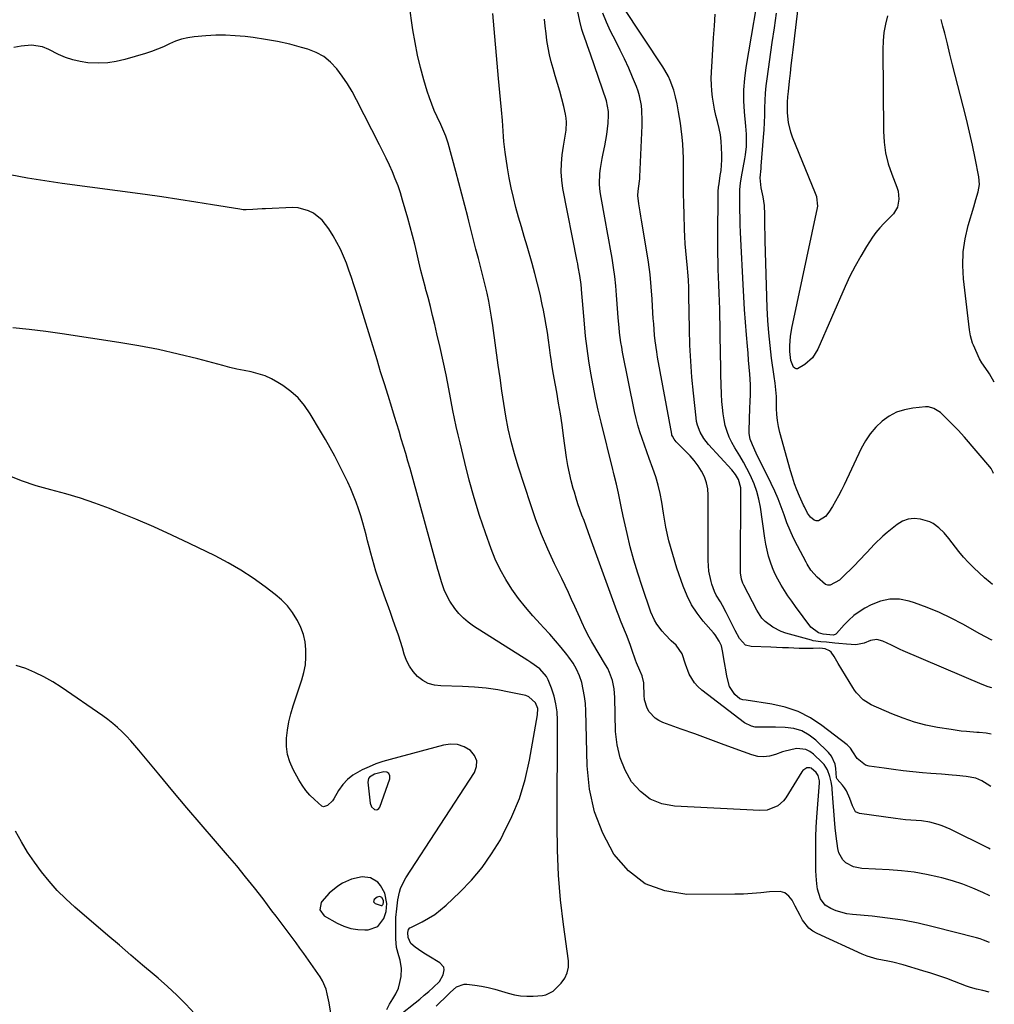
# Model space of a CAD drawing. Units: inches. Extents: x 1889552 to 1894879, y 416840 to 422033.
# Drawn here: x 1894426 to 1894850, y 418383 to 418812 of the extents above; entities that cross this region are included whole.
import ezdxf

# ---------------------------------------------------------------- set-up
doc = ezdxf.new("R2010")
doc.units = ezdxf.units.IN
doc.header["$MEASUREMENT"] = 0
for name, color, linetype in [('1', 7, 'Continuous'), ('7', 7, 'Continuous'), ('8', 7, 'Continuous')]:
    doc.layers.add(name, color=color, linetype=linetype)

msp = doc.modelspace()

# ---------------------------------------------------------------- linework, layer by layer
at = {"layer": '1', "color": 18}
for points in [[(1894579.44, 418468.93, 1736), (1894580.74, 418467.81, 1736), (1894581.48, 418467.68, 1736), (1894582.12, 418467.76, 1736), (1894582.65, 418468.16, 1736), (1894583.08, 418468.76, 1736), (1894587.5, 418481.19, 1736), (1894587.46, 418482.5, 1736), (1894587.05, 418483.5, 1736), (1894586.11, 418484.02, 1736), (1894584.82, 418484.22, 1736), (1894580.77, 418483.17, 1736), (1894578.56, 418481.85, 1736), (1894578.11, 418481.24, 1736), (1894577.83, 418479.69, 1736), (1894578.83, 418470.54, 1736), (1894579.44, 418468.93, 1736)], [(1894582.19, 418416.89, 1736), (1894584.85, 418420.36, 1736), (1894585.84, 418423.4, 1736), (1894586.14, 418426.83, 1736), (1894585.25, 418431.37, 1736), (1894583.45, 418434.66, 1736), (1894582.19, 418436.11, 1736), (1894579.06, 418438.02, 1736), (1894575.42, 418438.46, 1736), (1894570.76, 418437.52, 1736), (1894566.87, 418435.68, 1736), (1894564.81, 418434.38, 1736), (1894560.98, 418431.4, 1736), (1894557.84, 418427.69, 1736), (1894557.55, 418427.26, 1736), (1894556.95, 418424.06, 1736), (1894558.91, 418421.45, 1736), (1894564.56, 418418.29, 1736), (1894567.44, 418416.98, 1736), (1894570.4, 418416.01, 1736), (1894573.47, 418415.54, 1736), (1894576.63, 418415.4, 1736), (1894578.06, 418415.46, 1736), (1894582.19, 418416.89, 1736)], [(1894584.73, 418427.35, 1734), (1894584.67, 418428.19, 1734), (1894583.99, 418429.44, 1734), (1894583.39, 418429.8, 1734), (1894583.06, 418429.86, 1734), (1894581.89, 418429.64, 1734), (1894580.64, 418428.61, 1734), (1894580.35, 418427.66, 1734), (1894581.01, 418426.91, 1734), (1894583.73, 418426.02, 1734), (1894584.04, 418426.08, 1734), (1894584.29, 418426.27, 1734), (1894584.5, 418426.55, 1734), (1894584.73, 418427.35, 1734)]]:
    msp.add_polyline3d(points, dxfattribs=at)
at = {"layer": '7', "color": 18}
for points in [[(1894804.01, 418813.14, 1764), (1894803.13, 418809.56, 1764), (1894802.47, 418805.95, 1764), (1894802.12, 418802.29, 1764), (1894801.98, 418798.61, 1764), (1894802.24, 418763.05, 1764), (1894802.54, 418758.24, 1764), (1894803.18, 418753.5, 1764), (1894804.34, 418748.85, 1764), (1894805.85, 418744.27, 1764), (1894808.07, 418738.58, 1764), (1894808.58, 418736.88, 1764), (1894808.93, 418733.41, 1764), (1894808.29, 418729.95, 1764), (1894806.62, 418726.98, 1764), (1894804.24, 418724.65, 1764), (1894802.36, 418722.86, 1764), (1894800.6, 418720.98, 1764), (1894798.99, 418718.96, 1764), (1894797.5, 418716.84, 1764), (1894794.94, 418712.86, 1764), (1894792.35, 418708.63, 1764), (1894789.91, 418704.32, 1764), (1894787.68, 418699.89, 1764), (1894785.59, 418695.39, 1764), (1894773.74, 418668.13, 1764), (1894771.37, 418664.35, 1764), (1894768.01, 418661.42, 1764), (1894764.84, 418659.61, 1764), (1894764.23, 418659.58, 1764), (1894763.68, 418659.83, 1764), (1894763.17, 418660.26, 1764), (1894761.92, 418663.17, 1764), (1894761.46, 418667.07, 1764), (1894761.49, 418669.77, 1764), (1894761.75, 418673.57, 1764), (1894762.37, 418677.32, 1764), (1894773.53, 418729.58, 1764), (1894773.66, 418730.38, 1764), (1894773.24, 418734.36, 1764), (1894772.71, 418735.89, 1764), (1894762.61, 418760.45, 1764), (1894761.88, 418762.5, 1764), (1894760.91, 418766.72, 1764), (1894760.54, 418770.91, 1764), (1894760.52, 418775.63, 1764), (1894760.67, 418777.98, 1764), (1894760.77, 418779.16, 1764), (1894760.89, 418780.33, 1764), (1894761.37, 418784.78, 1764), (1894761.74, 418788.18, 1764), (1894762.13, 418791.58, 1764), (1894762.52, 418794.98, 1764), (1894762.91, 418798.37, 1764), (1894767.39, 418836.24, 1764)], [(1894848.98, 418477.79, 1752), (1894847.39, 418478.85, 1752), (1894845.08, 418480.21, 1752), (1894842.5, 418481.41, 1752), (1894838.3, 418482.22, 1752), (1894833.98, 418482.63, 1752), (1894832.21, 418482.77, 1752), (1894827.56, 418483.12, 1752), (1894825.23, 418483.3, 1752), (1894822.91, 418483.48, 1752), (1894819.2, 418483.78, 1752), (1894815.02, 418484.16, 1752), (1894810.85, 418484.6, 1752), (1894806.69, 418485.13, 1752), (1894802.54, 418485.71, 1752), (1894796.02, 418486.71, 1752), (1894794.47, 418487.15, 1752), (1894790.8, 418490.02, 1752), (1894788.94, 418492.83, 1752), (1894787.87, 418494.52, 1752), (1894786.5, 418495.94, 1752), (1894775.5, 418504.36, 1752), (1894770.45, 418507.66, 1752), (1894765.17, 418510.4, 1752), (1894759.53, 418512.31, 1752), (1894753.65, 418513.68, 1752), (1894742.45, 418515.39, 1752), (1894741.07, 418515.58, 1752), (1894739.76, 418515.89, 1752), (1894737.53, 418517.78, 1752), (1894735.19, 418521.32, 1752), (1894734.14, 418525.77, 1752), (1894733.76, 418527.76, 1752), (1894733.06, 418531.76, 1752), (1894732.24, 418536.83, 1752), (1894731.7, 418538.99, 1752), (1894730.81, 418541.02, 1752), (1894728.97, 418543.82, 1752), (1894728.26, 418544.69, 1752), (1894723.86, 418549.73, 1752), (1894721.16, 418553.23, 1752), (1894718.74, 418556.91, 1752), (1894716.77, 418560.83, 1752), (1894715.09, 418564.93, 1752), (1894712.39, 418572.81, 1752), (1894710.54, 418578.72, 1752), (1894708.91, 418584.68, 1752), (1894707.59, 418590.72, 1752), (1894706.48, 418596.81, 1752), (1894705.75, 418601.5, 1752), (1894705.05, 418605.26, 1752), (1894704.21, 418608.97, 1752), (1894703.13, 418612.63, 1752), (1894701.92, 418616.26, 1752), (1894700.32, 418620.57, 1752), (1894699.28, 418623.45, 1752), (1894698.24, 418626.33, 1752), (1894697.22, 418629.22, 1752), (1894696.26, 418632.13, 1752), (1894695.39, 418635.06, 1752), (1894694.63, 418638.02, 1752), (1894693.96, 418641, 1752), (1894688.73, 418666.85, 1752), (1894688.33, 418668.97, 1752), (1894687.97, 418671.1, 1752), (1894687.4, 418675.37, 1752), (1894687.18, 418677.52, 1752), (1894686.79, 418681.81, 1752), (1894686.63, 418683.97, 1752), (1894686.11, 418691.67, 1752), (1894685.77, 418695.7, 1752), (1894685.34, 418699.73, 1752), (1894684.79, 418703.73, 1752), (1894684.14, 418707.73, 1752), (1894683.43, 418711.71, 1752), (1894682.71, 418715.7, 1752), (1894681.99, 418719.69, 1752), (1894681.27, 418723.67, 1752), (1894679.08, 418735.79, 1752), (1894678.78, 418737.97, 1752), (1894678.61, 418740.15, 1752), (1894678.78, 418744.54, 1752), (1894679.07, 418746.73, 1752), (1894679.79, 418751.09, 1752), (1894680.24, 418753.25, 1752), (1894680.98, 418756.58, 1752), (1894681.47, 418759.05, 1752), (1894681.88, 418761.53, 1752), (1894682.18, 418764.03, 1752), (1894682.4, 418766.53, 1752), (1894682.62, 418769.99, 1752), (1894682.65, 418771.56, 1752), (1894681.78, 418776.16, 1752), (1894674.75, 418796.53, 1752), (1894673.48, 418800.11, 1752), (1894672.83, 418801.89, 1752), (1894671.54, 418805.46, 1752), (1894670.97, 418807.27, 1752), (1894670.06, 418810.94, 1752), (1894666.11, 418830, 1752)], [(1894848.4, 418409.89, 1746), (1894845.77, 418410.96, 1746), (1894844.27, 418411.44, 1746), (1894842.76, 418411.88, 1746), (1894823.88, 418416.76, 1746), (1894817.3, 418418.28, 1746), (1894810.68, 418419.59, 1746), (1894804.01, 418420.56, 1746), (1894797.3, 418421.31, 1746), (1894788.71, 418422.06, 1746), (1894786.3, 418422.4, 1746), (1894781.65, 418423.71, 1746), (1894779.41, 418424.66, 1746), (1894776.93, 418426.17, 1746), (1894774.78, 418428.88, 1746), (1894773.55, 418433.17, 1746), (1894773.21, 418435.46, 1746), (1894772.95, 418438.92, 1746), (1894772.88, 418441.24, 1746), (1894772.76, 418447.43, 1746), (1894772.75, 418451.68, 1746), (1894772.81, 418455.93, 1746), (1894773, 418460.17, 1746), (1894773.26, 418464.42, 1746), (1894774.43, 418479.4, 1746), (1894774.42, 418480.29, 1746), (1894773.77, 418482.62, 1746), (1894772.9, 418483.84, 1746), (1894770.8, 418485.71, 1746), (1894770.2, 418485.96, 1746), (1894768.87, 418485.91, 1746), (1894767.11, 418484.76, 1746), (1894766.66, 418484.19, 1746), (1894759.75, 418472.85, 1746), (1894758.76, 418471.52, 1746), (1894756.32, 418469.38, 1746), (1894751.71, 418467.56, 1746), (1894748.39, 418467.34, 1746), (1894711.31, 418469.21, 1746), (1894705.77, 418470.31, 1746), (1894700.73, 418472.29, 1746), (1894696.45, 418475.59, 1746), (1894692.66, 418479.78, 1746), (1894689.82, 418484.93, 1746), (1894687.61, 418490.27, 1746), (1894686.34, 418495.91, 1746), (1894685.7, 418501.75, 1746), (1894685.34, 418516.56, 1746), (1894685.23, 418518.42, 1746), (1894685.03, 418520.28, 1746), (1894684.27, 418523.93, 1746), (1894683.05, 418527.46, 1746), (1894682.25, 418529.13, 1746), (1894681.35, 418530.77, 1746), (1894675.35, 418540.75, 1746), (1894674.14, 418542.85, 1746), (1894672.59, 418545.8, 1746), (1894670.99, 418549.28, 1746), (1894670.07, 418551.38, 1746), (1894667.93, 418556.13, 1746), (1894666.54, 418559.2, 1746), (1894665.13, 418562.26, 1746), (1894663.69, 418565.3, 1746), (1894662.23, 418568.34, 1746), (1894659.12, 418574.76, 1746), (1894656.22, 418581.05, 1746), (1894653.5, 418587.41, 1746), (1894651.04, 418593.88, 1746), (1894648.75, 418600.42, 1746), (1894643.28, 418617.17, 1746), (1894641.67, 418622.54, 1746), (1894640.21, 418627.95, 1746), (1894639, 418633.42, 1746), (1894637.96, 418638.93, 1746), (1894637.06, 418644.47, 1746), (1894636.2, 418650.02, 1746), (1894635.39, 418655.58, 1746), (1894634.61, 418661.14, 1746), (1894632.28, 418678.44, 1746), (1894631.75, 418681.99, 1746), (1894631.16, 418685.53, 1746), (1894630.47, 418689.04, 1746), (1894629.73, 418692.55, 1746), (1894628.91, 418696.04, 1746), (1894628.07, 418699.53, 1746), (1894627.19, 418703.01, 1746), (1894625.98, 418707.64, 1746), (1894624.91, 418711.68, 1746), (1894623.86, 418715.73, 1746), (1894622.83, 418719.79, 1746), (1894621.81, 418723.85, 1746), (1894621.36, 418725.66, 1746), (1894620.11, 418730.63, 1746), (1894618.83, 418735.59, 1746), (1894617.51, 418740.53, 1746), (1894616.17, 418745.47, 1746), (1894612.78, 418757.78, 1746), (1894611.75, 418760.89, 1746), (1894610.48, 418763.91, 1746), (1894609.57, 418765.9, 1746), (1894607.97, 418769.3, 1746), (1894606.77, 418772.01, 1746), (1894605.66, 418774.75, 1746), (1894604.66, 418777.54, 1746), (1894603.75, 418780.36, 1746), (1894602.27, 418785.36, 1746), (1894600.8, 418790.73, 1746), (1894599.48, 418796.14, 1746), (1894598.41, 418801.6, 1746), (1894597.5, 418807.09, 1746), (1894595.86, 418818.48, 1746)], [(1894849.35, 418520.7, 1756), (1894847.76, 418521.16, 1756), (1894845.14, 418522.16, 1756), (1894810.88, 418536.78, 1756), (1894809.57, 418537.36, 1756), (1894805.73, 418539.3, 1756), (1894801.99, 418541.05, 1756), (1894799.31, 418541.83, 1756), (1894796.54, 418541.28, 1756), (1894793.91, 418540.11, 1756), (1894790.18, 418539.43, 1756), (1894786.12, 418539.75, 1756), (1894782.77, 418540.07, 1756), (1894781.1, 418540.23, 1756), (1894777.4, 418540.58, 1756), (1894774.93, 418540.8, 1756), (1894771.67, 418541.25, 1756), (1894770.87, 418541.45, 1756), (1894759.74, 418544.56, 1756), (1894757.77, 418545.23, 1756), (1894754.07, 418547.07, 1756), (1894750.78, 418549.59, 1756), (1894749.35, 418551.07, 1756), (1894747.08, 418554.5, 1756), (1894741.46, 418565.47, 1756), (1894741.08, 418566.32, 1756), (1894740.49, 418568.06, 1756), (1894740.04, 418570.8, 1756), (1894739.97, 418572.66, 1756), (1894740.24, 418606.55, 1756), (1894740.16, 418607.82, 1756), (1894739.11, 418611.44, 1756), (1894737.8, 418613.65, 1756), (1894736.2, 418615.65, 1756), (1894726.05, 418626.7, 1756), (1894724.04, 418629.24, 1756), (1894722.43, 418632.05, 1756), (1894721.3, 418635.08, 1756), (1894720.94, 418636.65, 1756), (1894720.69, 418638.25, 1756), (1894719.57, 418648.91, 1756), (1894718.93, 418655.87, 1756), (1894718.41, 418662.84, 1756), (1894718.06, 418669.82, 1756), (1894717.85, 418676.8, 1756), (1894717.57, 418691.45, 1756), (1894717.49, 418694.85, 1756), (1894717.36, 418698.25, 1756), (1894717.15, 418701.64, 1756), (1894717, 418703.33, 1756), (1894716.52, 418707.83, 1756), (1894716.22, 418710.92, 1756), (1894715.97, 418714.02, 1756), (1894715.79, 418717.13, 1756), (1894715.67, 418720.23, 1756), (1894715.48, 418726.83, 1756), (1894715.38, 418731.4, 1756), (1894715.3, 418735.98, 1756), (1894715.27, 418740.55, 1756), (1894715.26, 418745.12, 1756), (1894715.27, 418748.12, 1756), (1894715.23, 418751.19, 1756), (1894715.13, 418754.26, 1756), (1894714.94, 418757.32, 1756), (1894714.68, 418760.38, 1756), (1894714.29, 418763.97, 1756), (1894713.96, 418766.48, 1756), (1894713.56, 418768.98, 1756), (1894713.1, 418771.47, 1756), (1894712.41, 418774.96, 1756), (1894711.78, 418777.91, 1756), (1894711.07, 418780.84, 1756), (1894709.5, 418785.07, 1756), (1894708.67, 418786.76, 1756), (1894707.07, 418789.6, 1756), (1894706.2, 418790.98, 1756), (1894688.78, 418817.3, 1756)], [(1894848.57, 418430.2, 1748), (1894845.56, 418431.62, 1748), (1894841.21, 418433.53, 1748), (1894836.8, 418435.25, 1748), (1894832.29, 418436.72, 1748), (1894827.72, 418438.01, 1748), (1894826.3, 418438.36, 1748), (1894820.95, 418439.53, 1748), (1894815.57, 418440.49, 1748), (1894810.14, 418441.12, 1748), (1894804.68, 418441.53, 1748), (1894792.85, 418442.06, 1748), (1894789.19, 418442.79, 1748), (1894785.91, 418444.59, 1748), (1894784.59, 418445.9, 1748), (1894782.81, 418449, 1748), (1894782.36, 418450.8, 1748), (1894781.69, 418456.12, 1748), (1894781.27, 418459.79, 1748), (1894780.89, 418463.46, 1748), (1894780.59, 418467.15, 1748), (1894780.33, 418470.83, 1748), (1894779.99, 418476.59, 1748), (1894779.92, 418477.4, 1748), (1894779.56, 418479.81, 1748), (1894778.95, 418482.16, 1748), (1894777.83, 418485.12, 1748), (1894776.44, 418487.31, 1748), (1894775.56, 418488.29, 1748), (1894771.86, 418491.88, 1748), (1894770.22, 418493.07, 1748), (1894768.48, 418493.92, 1748), (1894764.55, 418494.29, 1748), (1894762.46, 418493.93, 1748), (1894758.36, 418492.85, 1748), (1894755.22, 418491.68, 1748), (1894752.67, 418490.97, 1748), (1894750.11, 418490.65, 1748), (1894747.55, 418490.9, 1748), (1894744.98, 418491.53, 1748), (1894737.67, 418494.25, 1748), (1894731.83, 418496.4, 1748), (1894725.99, 418498.54, 1748), (1894720.13, 418500.67, 1748), (1894714.28, 418502.78, 1748), (1894706.27, 418505.66, 1748), (1894704.54, 418506.48, 1748), (1894702.95, 418507.49, 1748), (1894700.36, 418510.27, 1748), (1894699.43, 418511.96, 1748), (1894698.29, 418515.57, 1748), (1894698.08, 418517.49, 1748), (1894697.96, 418522.36, 1748), (1894697.92, 418522.97, 1748), (1894697.23, 418525.96, 1748), (1894696.21, 418528.23, 1748), (1894694.76, 418531.67, 1748), (1894694.34, 418532.84, 1748), (1894692.79, 418537.41, 1748), (1894692.04, 418539.53, 1748), (1894690.43, 418543.74, 1748), (1894689.56, 418545.82, 1748), (1894687.85, 418550, 1748), (1894687.04, 418552.1, 1748), (1894686.25, 418554.21, 1748), (1894674.65, 418586.16, 1748), (1894673.76, 418588.61, 1748), (1894672.86, 418591.06, 1748), (1894671.96, 418593.5, 1748), (1894671.05, 418595.94, 1748), (1894670.16, 418598.39, 1748), (1894669.31, 418600.86, 1748), (1894668.51, 418603.34, 1748), (1894667.75, 418605.83, 1748), (1894667.27, 418607.45, 1748), (1894666.37, 418610.78, 1748), (1894665.58, 418614.13, 1748), (1894664.93, 418617.52, 1748), (1894664.38, 418620.92, 1748), (1894663.05, 418630.46, 1748), (1894662.37, 418635.19, 1748), (1894661.65, 418639.92, 1748), (1894660.87, 418644.64, 1748), (1894660.05, 418649.35, 1748), (1894658.96, 418655.44, 1748), (1894658.67, 418657.1, 1748), (1894658.11, 418660.43, 1748), (1894657.58, 418663.77, 1748), (1894657.33, 418665.44, 1748), (1894656.89, 418668.78, 1748), (1894656.48, 418672.02, 1748), (1894656.03, 418675.31, 1748), (1894655.53, 418678.58, 1748), (1894654.95, 418681.85, 1748), (1894654.32, 418685.11, 1748), (1894653.8, 418687.62, 1748), (1894652.81, 418692.11, 1748), (1894651.75, 418696.58, 1748), (1894650.58, 418701.03, 1748), (1894649.34, 418705.46, 1748), (1894647.17, 418712.89, 1748), (1894645.93, 418717.13, 1748), (1894644.71, 418721.36, 1748), (1894643.5, 418725.6, 1748), (1894642.3, 418729.84, 1748), (1894641.19, 418734.1, 1748), (1894640.19, 418738.38, 1748), (1894639.36, 418742.7, 1748), (1894638.64, 418747.04, 1748), (1894637.64, 418753.87, 1748), (1894637.09, 418758.45, 1748), (1894636.9, 418760.75, 1748), (1894636.63, 418765.35, 1748), (1894636.47, 418767.65, 1748), (1894636.04, 418772.24, 1748), (1894635.56, 418776.77, 1748), (1894635.25, 418779.82, 1748), (1894634.97, 418782.86, 1748), (1894634.7, 418785.9, 1748), (1894632.25, 418814.27, 1748)], [(1894849.18, 418500.58, 1754), (1894847, 418500.96, 1754), (1894843.87, 418501.26, 1754), (1894842.82, 418501.34, 1754), (1894838.32, 418501.72, 1754), (1894836.13, 418501.95, 1754), (1894831.77, 418502.56, 1754), (1894825.81, 418503.52, 1754), (1894820.72, 418504.54, 1754), (1894815.7, 418505.82, 1754), (1894810.79, 418507.48, 1754), (1894805.96, 418509.39, 1754), (1894796.96, 418513.35, 1754), (1894793.43, 418515.53, 1754), (1894790.52, 418518.53, 1754), (1894789.7, 418519.66, 1754), (1894788.93, 418520.83, 1754), (1894782.54, 418531.38, 1754), (1894780.79, 418534.34, 1754), (1894779.55, 418536.21, 1754), (1894778.79, 418536.9, 1754), (1894776.85, 418537.66, 1754), (1894774.62, 418537.96, 1754), (1894771.61, 418537.87, 1754), (1894767.1, 418537.84, 1754), (1894765.59, 418537.89, 1754), (1894760.89, 418538.08, 1754), (1894758.32, 418538.18, 1754), (1894755.74, 418538.28, 1754), (1894753.17, 418538.37, 1754), (1894744.64, 418538.69, 1754), (1894742.24, 418539.35, 1754), (1894739.66, 418542.14, 1754), (1894737.67, 418545.66, 1754), (1894733.78, 418553.54, 1754), (1894732.16, 418556.61, 1754), (1894731.29, 418558.11, 1754), (1894729.52, 418561.09, 1754), (1894728.75, 418562.63, 1754), (1894727.56, 418565.87, 1754), (1894727.23, 418567.02, 1754), (1894726.27, 418571.56, 1754), (1894726.05, 418573.86, 1754), (1894725.95, 418576.19, 1754), (1894726.04, 418604.58, 1754), (1894725.82, 418607.33, 1754), (1894725.31, 418610, 1754), (1894724.36, 418612.56, 1754), (1894723.12, 418615.02, 1754), (1894721.57, 418617.36, 1754), (1894719.91, 418619.62, 1754), (1894718.08, 418621.74, 1754), (1894716.15, 418623.77, 1754), (1894712.1, 418627.73, 1754), (1894711.11, 418628.89, 1754), (1894710.38, 418630.21, 1754), (1894710.22, 418630.68, 1754), (1894710.1, 418631.17, 1754), (1894703.99, 418664.59, 1754), (1894703.59, 418666.99, 1754), (1894702.93, 418671.82, 1754), (1894702.68, 418674.25, 1754), (1894702.27, 418679.11, 1754), (1894702.1, 418681.54, 1754), (1894701.94, 418683.98, 1754), (1894701.59, 418689.89, 1754), (1894701.18, 418695.27, 1754), (1894700.66, 418700.64, 1754), (1894699.96, 418705.99, 1754), (1894699.15, 418711.32, 1754), (1894696.97, 418724.25, 1754), (1894696.67, 418726.04, 1754), (1894696.37, 418727.83, 1754), (1894695.79, 418731.41, 1754), (1894695.31, 418734.99, 1754), (1894695.44, 418736.89, 1754), (1894696.15, 418741.28, 1754), (1894696.24, 418742.23, 1754), (1894696.3, 418743.19, 1754), (1894697.24, 418765.51, 1754), (1894697.28, 418767.68, 1754), (1894697.1, 418772, 1754), (1894696.89, 418774.15, 1754), (1894696.08, 418778.38, 1754), (1894695.46, 418780.44, 1754), (1894694.72, 418782.47, 1754), (1894693.09, 418786.48, 1754), (1894691.39, 418790.47, 1754), (1894689.62, 418794.42, 1754), (1894687.74, 418798.32, 1754), (1894685.78, 418802.19, 1754), (1894683.49, 418806.56, 1754), (1894681.7, 418810.39, 1754), (1894680.14, 418814.3, 1754)], [(1894849.53, 418541.47, 1758), (1894849.18, 418541.63, 1758), (1894846.66, 418542.93, 1758), (1894844.17, 418544.29, 1758), (1894836.86, 418548.42, 1758), (1894831.77, 418551.1, 1758), (1894826.58, 418553.57, 1758), (1894821.25, 418555.73, 1758), (1894815.82, 418557.67, 1758), (1894813.4, 418558.45, 1758), (1894809.18, 418559.26, 1758), (1894805.01, 418559.38, 1758), (1894800.94, 418558.48, 1758), (1894796.94, 418556.9, 1758), (1894794.19, 418555.39, 1758), (1894791.72, 418553.86, 1758), (1894789.37, 418552.16, 1758), (1894787.21, 418550.23, 1758), (1894785.18, 418548.15, 1758), (1894781.82, 418544.32, 1758), (1894781.54, 418544.07, 1758), (1894780.52, 418543.71, 1758), (1894778.95, 418543.78, 1758), (1894776.08, 418544.07, 1758), (1894774.04, 418544.74, 1758), (1894770.71, 418547.17, 1758), (1894763.97, 418556.14, 1758), (1894762.31, 418558.42, 1758), (1894760.7, 418560.74, 1758), (1894759.16, 418563.1, 1758), (1894757.67, 418565.49, 1758), (1894756.22, 418568.06, 1758), (1894755.02, 418570.45, 1758), (1894753.99, 418572.92, 1758), (1894753.06, 418575.44, 1758), (1894752.28, 418578.02, 1758), (1894751.6, 418580.62, 1758), (1894751.06, 418583.24, 1758), (1894750.61, 418585.9, 1758), (1894748.68, 418599.41, 1758), (1894748.02, 418602.85, 1758), (1894747.16, 418606.22, 1758), (1894745.99, 418609.5, 1758), (1894744.29, 418613.38, 1758), (1894742.85, 418616.19, 1758), (1894741.36, 418618.97, 1758), (1894739.76, 418621.69, 1758), (1894737.55, 418625.22, 1758), (1894736.23, 418627.5, 1758), (1894735.08, 418629.86, 1758), (1894734.17, 418632.32, 1758), (1894733.42, 418634.85, 1758), (1894732.88, 418637.44, 1758), (1894732.44, 418640.05, 1758), (1894732.15, 418642.68, 1758), (1894731.97, 418645.32, 1758), (1894731.84, 418648.48, 1758), (1894731.69, 418652.71, 1758), (1894731.55, 418656.95, 1758), (1894731.45, 418661.18, 1758), (1894731.36, 418665.42, 1758), (1894731, 418685.52, 1758), (1894730.92, 418689.05, 1758), (1894730.79, 418692.57, 1758), (1894730.64, 418696.1, 1758), (1894730.5, 418699.63, 1758), (1894730.39, 418702.76, 1758), (1894730.28, 418706.09, 1758), (1894730.21, 418709.42, 1758), (1894730.18, 418712.76, 1758), (1894730.18, 418716.09, 1758), (1894730.32, 418736.24, 1758), (1894730.33, 418736.72, 1758), (1894730.49, 418738.62, 1758), (1894730.69, 418740.03, 1758), (1894731.26, 418743.65, 1758), (1894731.56, 418745.93, 1758), (1894731.86, 418750.51, 1758), (1894731.85, 418752.81, 1758), (1894731.77, 418755.78, 1758), (1894731.59, 418758.62, 1758), (1894731.27, 418761.43, 1758), (1894730.75, 418764.21, 1758), (1894730.03, 418767.24, 1758), (1894729.36, 418769.87, 1758), (1894728.77, 418772.51, 1758), (1894728.27, 418775.17, 1758), (1894727.85, 418777.85, 1758), (1894727.56, 418780.54, 1758), (1894727.38, 418783.23, 1758), (1894727.34, 418785.94, 1758), (1894727.42, 418788.64, 1758), (1894727.68, 418793.45, 1758), (1894727.99, 418798.56, 1758), (1894728.31, 418803.67, 1758), (1894728.68, 418808.78, 1758), (1894729.06, 418813.88, 1758)], [(1894850.15, 418613.97, 1762), (1894850.05, 418614.52, 1762), (1894849.15, 418616.2, 1762), (1894848.57, 418616.97, 1762), (1894837.45, 418629.89, 1762), (1894834.74, 418632.9, 1762), (1894831.89, 418635.77, 1762), (1894828.63, 418639, 1762), (1894827.11, 418640.5, 1762), (1894824.23, 418642.36, 1762), (1894821.8, 418643, 1762), (1894820.5, 418643.01, 1762), (1894815.03, 418642.48, 1762), (1894811.38, 418641.78, 1762), (1894807.9, 418640.67, 1762), (1894804.69, 418638.94, 1762), (1894801.65, 418636.79, 1762), (1894798.94, 418634.17, 1762), (1894796.49, 418631.35, 1762), (1894794.42, 418628.25, 1762), (1894792.59, 418624.95, 1762), (1894785.12, 418609.15, 1762), (1894783.93, 418606.73, 1762), (1894782.69, 418604.34, 1762), (1894781.38, 418601.99, 1762), (1894780.01, 418599.67, 1762), (1894778.51, 418597.2, 1762), (1894776.99, 418595.29, 1762), (1894773.97, 418593.47, 1762), (1894772.99, 418593.4, 1762), (1894772.06, 418593.73, 1762), (1894770.55, 418594.96, 1762), (1894769.18, 418596.77, 1762), (1894767.83, 418599.51, 1762), (1894767.51, 418600.2, 1762), (1894765.73, 418604.15, 1762), (1894764.59, 418606.85, 1762), (1894763.53, 418609.58, 1762), (1894762.6, 418612.35, 1762), (1894761.76, 418615.16, 1762), (1894757.17, 418631.88, 1762), (1894756.57, 418634.44, 1762), (1894756.12, 418637.02, 1762), (1894755.86, 418639.63, 1762), (1894755.75, 418642.26, 1762), (1894755.74, 418644.64, 1762), (1894755.66, 418647.55, 1762), (1894755.43, 418650.45, 1762), (1894755.11, 418653.35, 1762), (1894754.73, 418656.24, 1762), (1894753.58, 418664.25, 1762), (1894752.89, 418669.71, 1762), (1894752.32, 418675.18, 1762), (1894751.94, 418680.66, 1762), (1894751.68, 418686.16, 1762), (1894750.81, 418715.23, 1762), (1894750.73, 418718.12, 1762), (1894750.66, 418721.01, 1762), (1894750.6, 418723.9, 1762), (1894750.56, 418726.79, 1762), (1894750.51, 418730.58, 1762), (1894749.91, 418734.48, 1762), (1894749.03, 418738.35, 1762), (1894748.64, 418742.64, 1762), (1894748.99, 418746.74, 1762), (1894749.07, 418747.77, 1762), (1894750.07, 418760.43, 1762), (1894750.28, 418763.61, 1762), (1894750.46, 418766.79, 1762), (1894750.58, 418769.97, 1762), (1894750.65, 418773.16, 1762), (1894750.76, 418776.34, 1762), (1894750.94, 418779.51, 1762), (1894751.25, 418782.68, 1762), (1894751.63, 418785.84, 1762), (1894753.84, 418801.54, 1762), (1894754.77, 418807.94, 1762), (1894755.75, 418814.33, 1762)], [(1894850.49, 418653.78, 1764), (1894848.39, 418657.35, 1764), (1894847.87, 418658.19, 1764), (1894845.02, 418662.25, 1764), (1894844.1, 418663.99, 1764), (1894841.39, 418669.9, 1764), (1894841.06, 418670.69, 1764), (1894840.14, 418673.98, 1764), (1894839.86, 418675.67, 1764), (1894839.75, 418676.52, 1764), (1894837.1, 418698.74, 1764), (1894836.77, 418704.61, 1764), (1894836.91, 418710.43, 1764), (1894837.77, 418716.2, 1764), (1894839.1, 418721.92, 1764), (1894841.53, 418730.07, 1764), (1894842.5, 418733.3, 1764), (1894843.49, 418736.54, 1764), (1894844.06, 418739.79, 1764), (1894843.81, 418743.08, 1764), (1894842.18, 418751.2, 1764), (1894840.98, 418756.91, 1764), (1894839.72, 418762.6, 1764), (1894838.37, 418768.27, 1764), (1894836.96, 418773.93, 1764), (1894833.52, 418787.34, 1764), (1894832.35, 418791.9, 1764), (1894831.19, 418796.46, 1764), (1894830.05, 418801.02, 1764), (1894828.91, 418805.58, 1764), (1894828.15, 418808.65, 1764), (1894827.39, 418811.67, 1764)], [(1894848.22, 418388.29, 1744), (1894845.44, 418389.01, 1744), (1894842.75, 418389.62, 1744), (1894840.08, 418390.27, 1744), (1894839.21, 418390.55, 1744), (1894838.35, 418390.86, 1744), (1894833.22, 418392.87, 1744), (1894829.78, 418394.17, 1744), (1894826.32, 418395.4, 1744), (1894822.84, 418396.55, 1744), (1894819.33, 418397.64, 1744), (1894810.87, 418400.15, 1744), (1894806.39, 418401.31, 1744), (1894804.12, 418401.77, 1744), (1894799.57, 418402.61, 1744), (1894795.17, 418403.92, 1744), (1894793.04, 418404.79, 1744), (1894773.37, 418413.77, 1744), (1894771.46, 418414.89, 1744), (1894769.73, 418416.21, 1744), (1894767.06, 418419.69, 1744), (1894765.99, 418421.71, 1744), (1894763.86, 418425.75, 1744), (1894762.52, 418428.32, 1744), (1894761.07, 418430.14, 1744), (1894759.37, 418431.48, 1744), (1894757.31, 418432.1, 1744), (1894752.66, 418431.93, 1744), (1894748.92, 418431.51, 1744), (1894745.17, 418431.18, 1744), (1894741.41, 418431, 1744), (1894737.64, 418430.92, 1744), (1894716.72, 418430.86, 1744), (1894707.17, 418432.37, 1744), (1894698.53, 418435.51, 1744), (1894691.25, 418441.13, 1744), (1894684.87, 418448.39, 1744), (1894680.17, 418457.43, 1744), (1894676.49, 418466.78, 1744), (1894674.38, 418476.6, 1744), (1894673.3, 418486.73, 1744), (1894672.72, 418510.75, 1744), (1894672.53, 418513.87, 1744), (1894672.2, 418516.97, 1744), (1894671.63, 418520.04, 1744), (1894670.92, 418523.08, 1744), (1894669.93, 418526.03, 1744), (1894668.71, 418528.86, 1744), (1894667.17, 418531.53, 1744), (1894665.4, 418534.08, 1744), (1894664.5, 418535.24, 1744), (1894662.07, 418538.25, 1744), (1894659.58, 418541.21, 1744), (1894657.01, 418544.11, 1744), (1894654.38, 418546.95, 1744), (1894652.96, 418548.45, 1744), (1894649.66, 418552.08, 1744), (1894646.48, 418555.8, 1744), (1894643.48, 418559.67, 1744), (1894640.59, 418563.63, 1744), (1894640.51, 418563.74, 1744), (1894637.85, 418567.91, 1744), (1894635.42, 418572.21, 1744), (1894633.35, 418576.69, 1744), (1894631.52, 418581.29, 1744), (1894629.07, 418588.21, 1744), (1894626.53, 418595.78, 1744), (1894624.15, 418603.41, 1744), (1894622, 418611.1, 1744), (1894620.02, 418618.84, 1744), (1894617.98, 418627.35, 1744), (1894617.16, 418630.87, 1744), (1894616.37, 418634.4, 1744), (1894615.63, 418637.94, 1744), (1894614.92, 418641.48, 1744), (1894613.09, 418650.89, 1744), (1894611.9, 418656.89, 1744), (1894610.65, 418662.88, 1744), (1894609.33, 418668.86, 1744), (1894607.96, 418674.82, 1744), (1894607, 418678.86, 1744), (1894606.05, 418682.79, 1744), (1894605.08, 418686.72, 1744), (1894604.07, 418690.64, 1744), (1894603.03, 418694.55, 1744), (1894602.96, 418694.8, 1744), (1894601.96, 418698.59, 1744), (1894600.99, 418702.38, 1744), (1894600.06, 418706.18, 1744), (1894599.17, 418709.99, 1744), (1894598.26, 418713.8, 1744), (1894597.31, 418717.6, 1744), (1894596.3, 418721.38, 1744), (1894595.25, 418725.15, 1744), (1894593, 418733.03, 1744), (1894592.04, 418736.14, 1744), (1894591, 418739.22, 1744), (1894589.83, 418742.26, 1744), (1894588.58, 418745.26, 1744), (1894587.24, 418748.23, 1744), (1894585.87, 418751.19, 1744), (1894584.45, 418754.12, 1744), (1894582.99, 418757.04, 1744), (1894572.95, 418776.69, 1744), (1894571.03, 418780.21, 1744), (1894568.98, 418783.64, 1744), (1894566.74, 418786.96, 1744), (1894564.37, 418790.19, 1744), (1894561.68, 418793.03, 1744), (1894558.72, 418795.46, 1744), (1894555.35, 418797.29, 1744), (1894551.7, 418798.71, 1744), (1894549.07, 418799.45, 1744), (1894543.86, 418800.8, 1744), (1894538.62, 418801.98, 1744), (1894533.33, 418802.93, 1744), (1894528.01, 418803.72, 1744), (1894524.45, 418804.17, 1744), (1894520.19, 418804.56, 1744), (1894515.93, 418804.78, 1744), (1894511.66, 418804.73, 1744), (1894507.39, 418804.51, 1744), (1894502.28, 418804.07, 1744), (1894499.49, 418803.67, 1744), (1894496.77, 418803.06, 1744), (1894494.13, 418802.13, 1744), (1894491.56, 418800.99, 1744), (1894489, 418799.76, 1744), (1894486.4, 418798.63, 1744), (1894483.74, 418797.66, 1744), (1894481.05, 418796.78, 1744), (1894472.16, 418794.17, 1744), (1894468.42, 418793.3, 1744), (1894464.66, 418792.71, 1744), (1894460.85, 418792.56, 1744), (1894456.03, 418792.78, 1744), (1894452.72, 418793.27, 1744), (1894449.47, 418794, 1744), (1894446.33, 418795.08, 1744), (1894443.26, 418796.41, 1744), (1894438.98, 418798.54, 1744), (1894436.27, 418799.72, 1744), (1894431.53, 418800.46, 1744), (1894427.02, 418799.95, 1744), (1894423.81, 418799.45, 1744)], [(1894607.64, 418382.14, 1742), (1894612.8, 418387.34, 1742), (1894613.68, 418388.2, 1742), (1894616.49, 418390.62, 1742), (1894619.72, 418391.81, 1742), (1894620.9, 418391.8, 1742), (1894624.38, 418391.32, 1742), (1894627.33, 418390.84, 1742), (1894630.25, 418390.27, 1742), (1894633.15, 418389.56, 1742), (1894636.02, 418388.75, 1742), (1894638.98, 418387.84, 1742), (1894641.66, 418387.17, 1742), (1894644.35, 418386.71, 1742), (1894647.09, 418386.54, 1742), (1894649.84, 418386.57, 1742), (1894653.91, 418386.84, 1742), (1894655.36, 418387.08, 1742), (1894658.56, 418388.79, 1742), (1894659.1, 418389.29, 1742), (1894661.98, 418392.26, 1742), (1894663.54, 418394.4, 1742), (1894664.66, 418396.69, 1742), (1894665.12, 418399.2, 1742), (1894665.14, 418401.86, 1742), (1894663, 418417.76, 1742), (1894661.78, 418428.51, 1742), (1894660.86, 418439.28, 1742), (1894660.38, 418450.08, 1742), (1894660.2, 418460.9, 1742), (1894660.39, 418506.73, 1742), (1894660.2, 418510.27, 1742), (1894659.75, 418513.75, 1742), (1894658.9, 418517.17, 1742), (1894657.79, 418520.53, 1742), (1894656.32, 418524.25, 1742), (1894655.64, 418525.63, 1742), (1894652.65, 418529.04, 1742), (1894648.79, 418531.74, 1742), (1894647.47, 418532.6, 1742), (1894623.87, 418547.64, 1742), (1894621.59, 418549.29, 1742), (1894619.45, 418551.08, 1742), (1894617.53, 418553.11, 1742), (1894615.76, 418555.29, 1742), (1894613.59, 418558.41, 1742), (1894612.66, 418560, 1742), (1894611.15, 418563.38, 1742), (1894609.9, 418566.88, 1742), (1894608.62, 418571.33, 1742), (1894608.38, 418572.23, 1742), (1894597.13, 418612.93, 1742), (1894596.22, 418616.18, 1742), (1894595.3, 418619.43, 1742), (1894594.36, 418622.68, 1742), (1894593.41, 418625.92, 1742), (1894592.44, 418629.16, 1742), (1894591.47, 418632.39, 1742), (1894590.48, 418635.63, 1742), (1894589.48, 418638.85, 1742), (1894588.26, 418642.75, 1742), (1894586.65, 418647.92, 1742), (1894585.05, 418653.1, 1742), (1894583.45, 418658.27, 1742), (1894581.86, 418663.45, 1742), (1894572.81, 418693.02, 1742), (1894571.81, 418696.19, 1742), (1894570.77, 418699.34, 1742), (1894569.67, 418702.47, 1742), (1894568.54, 418705.59, 1742), (1894567.28, 418708.66, 1742), (1894565.92, 418711.67, 1742), (1894564.39, 418714.6, 1742), (1894562.75, 418717.48, 1742), (1894560.92, 418720.48, 1742), (1894557.96, 418724.28, 1742), (1894554.21, 418727.31, 1742), (1894552.08, 418728.4, 1742), (1894547.55, 418729.61, 1742), (1894545.15, 418729.74, 1742), (1894533.34, 418729.27, 1742), (1894531.94, 418729.2, 1742), (1894527.76, 418728.85, 1742), (1894524.98, 418728.74, 1742), (1894523.59, 418728.83, 1742), (1894522.21, 418729.01, 1742), (1894510.31, 418730.98, 1742), (1894502.97, 418732.17, 1742), (1894495.63, 418733.31, 1742), (1894488.28, 418734.38, 1742), (1894480.91, 418735.4, 1742), (1894444.85, 418740.25, 1742), (1894437.29, 418741.36, 1742), (1894429.76, 418742.58, 1742), (1894422.25, 418743.98, 1742)], [(1894586.09, 418380.7, 1738), (1894587.31, 418383.07, 1738), (1894588.72, 418385.34, 1738), (1894590.07, 418387.63, 1738), (1894591.16, 418390, 1738), (1894591.86, 418392.52, 1738), (1894592.3, 418395.14, 1738), (1894592.47, 418398.6, 1738), (1894591.95, 418402.29, 1738), (1894591.4, 418404.09, 1738), (1894590.38, 418407.72, 1738), (1894590.03, 418411.48, 1738), (1894590.02, 418416.88, 1738), (1894590.12, 418420.75, 1738), (1894590.44, 418424.6, 1738), (1894590.97, 418428.43, 1738), (1894591.67, 418431.78, 1738), (1894592.15, 418433.41, 1738), (1894593.49, 418436.52, 1738), (1894594.35, 418437.99, 1738), (1894624.27, 418483.86, 1738), (1894625.18, 418486.51, 1738), (1894625.33, 418489.02, 1738), (1894624.34, 418491.34, 1738), (1894622.59, 418493.52, 1738), (1894619.81, 418495.05, 1738), (1894616.94, 418496.04, 1738), (1894613.9, 418496.21, 1738), (1894610.76, 418495.82, 1738), (1894587.57, 418489.61, 1738), (1894584.46, 418488.67, 1738), (1894581.39, 418487.62, 1738), (1894578.39, 418486.39, 1738), (1894575.43, 418485.04, 1738), (1894571.35, 418482.72, 1738), (1894568.96, 418480.87, 1738), (1894566.94, 418478.62, 1738), (1894565.15, 418476.11, 1738), (1894563.03, 418472.48, 1738), (1894562.45, 418471.63, 1738), (1894560.27, 418469.48, 1738), (1894558.63, 418469.02, 1738), (1894557.84, 418469.26, 1738), (1894554.59, 418472.07, 1738), (1894552.69, 418474.04, 1738), (1894550.93, 418476.11, 1738), (1894549.35, 418478.32, 1738), (1894547.9, 418480.64, 1738), (1894545.32, 418485.24, 1738), (1894543.87, 418488.47, 1738), (1894542.84, 418491.79, 1738), (1894542.42, 418495.24, 1738), (1894542.42, 418498.78, 1738), (1894542.87, 418502.37, 1738), (1894543.48, 418505.92, 1738), (1894544.35, 418509.42, 1738), (1894545.37, 418512.88, 1738), (1894549.16, 418524.21, 1738), (1894550.05, 418527.45, 1738), (1894550.68, 418530.72, 1738), (1894550.94, 418534.04, 1738), (1894550.94, 418537.39, 1738), (1894550.53, 418540.71, 1738), (1894549.83, 418543.94, 1738), (1894548.7, 418547.05, 1738), (1894547.27, 418550.07, 1738), (1894547, 418550.54, 1738), (1894545.04, 418553.59, 1738), (1894542.86, 418556.44, 1738), (1894540.35, 418559, 1738), (1894537.61, 418561.37, 1738), (1894533.21, 418564.72, 1738), (1894528, 418568.45, 1738), (1894522.65, 418571.97, 1738), (1894517.11, 418575.16, 1738), (1894511.44, 418578.14, 1738), (1894500.32, 418583.55, 1738), (1894492.56, 418587.22, 1738), (1894484.75, 418590.77, 1738), (1894476.86, 418594.14, 1738), (1894468.91, 418597.38, 1738), (1894465.39, 418598.77, 1738), (1894459.13, 418601.11, 1738), (1894452.8, 418603.27, 1738), (1894446.4, 418605.17, 1738), (1894439.94, 418606.9, 1738), (1894433.51, 418608.71, 1738), (1894427.18, 418610.78, 1738), (1894420.99, 418613.24, 1738)], [(1894561.79, 418379.08, 1736), (1894560.98, 418383.66, 1736), (1894560.22, 418387.63, 1736), (1894559.71, 418389.57, 1736), (1894558.16, 418393.21, 1736), (1894557.12, 418394.91, 1736), (1894550.02, 418405.08, 1736), (1894548.34, 418407.44, 1736), (1894546.64, 418409.79, 1736), (1894544.92, 418412.12, 1736), (1894543.17, 418414.44, 1736), (1894541.41, 418416.74, 1736), (1894539.66, 418419.05, 1736), (1894537.91, 418421.36, 1736), (1894536.16, 418423.68, 1736), (1894532.26, 418428.86, 1736), (1894528.52, 418433.73, 1736), (1894524.7, 418438.55, 1736), (1894520.79, 418443.28, 1736), (1894516.81, 418447.96, 1736), (1894511.53, 418454.03, 1736), (1894505.31, 418461.25, 1736), (1894499.12, 418468.5, 1736), (1894492.99, 418475.79, 1736), (1894486.9, 418483.12, 1736), (1894478.22, 418493.64, 1736), (1894476.46, 418495.71, 1736), (1894474.67, 418497.73, 1736), (1894472.82, 418499.71, 1736), (1894470.92, 418501.65, 1736), (1894468.95, 418503.5, 1736), (1894466.92, 418505.28, 1736), (1894464.79, 418506.94, 1736), (1894462.6, 418508.53, 1736), (1894444.43, 418520.96, 1736), (1894440.73, 418523.31, 1736), (1894436.93, 418525.48, 1736), (1894433, 418527.38, 1736), (1894428.97, 418529.11, 1736), (1894424.82, 418530.47, 1736)], [(1894502.39, 418379.05, 1734), (1894498.63, 418383.06, 1734), (1894494.76, 418386.96, 1734), (1894490.73, 418390.7, 1734), (1894486.61, 418394.34, 1734), (1894484.89, 418395.79, 1734), (1894479.83, 418400.08, 1734), (1894474.78, 418404.37, 1734), (1894469.73, 418408.68, 1734), (1894464.69, 418412.99, 1734), (1894450.31, 418425.33, 1734), (1894446.42, 418428.89, 1734), (1894442.69, 418432.6, 1734), (1894439.2, 418436.53, 1734), (1894435.87, 418440.62, 1734), (1894432.77, 418444.89, 1734), (1894429.82, 418449.26, 1734), (1894427.1, 418453.77, 1734), (1894424.52, 418458.37, 1734)]]:
    msp.add_polyline3d(points, dxfattribs=at)
at = {"layer": '8', "color": 18}
for points in [[(1894849.73, 418565.69, 1760), (1894848.69, 418566.57, 1760), (1894846.26, 418568.67, 1760), (1894843.85, 418570.79, 1760), (1894841.51, 418572.98, 1760), (1894839.26, 418575.26, 1760), (1894837.13, 418577.65, 1760), (1894835.09, 418580.12, 1760), (1894830.68, 418585.76, 1760), (1894828.63, 418588.18, 1760), (1894826.39, 418590.44, 1760), (1894823.87, 418592.27, 1760), (1894822.46, 418592.91, 1760), (1894818.41, 418594.07, 1760), (1894815.68, 418594.36, 1760), (1894813.05, 418594.17, 1760), (1894810.59, 418593.25, 1760), (1894808.22, 418591.85, 1760), (1894803.84, 418588.3, 1760), (1894801.94, 418586.69, 1760), (1894798.34, 418583.26, 1760), (1894794.96, 418579.59, 1760), (1894791.53, 418575.97, 1760), (1894789.77, 418574.19, 1760), (1894784.02, 418568.47, 1760), (1894783.13, 418567.66, 1760), (1894779.07, 418565.41, 1760), (1894778.05, 418565.37, 1760), (1894777.08, 418565.7, 1760), (1894773.35, 418568.87, 1760), (1894770.68, 418571.97, 1760), (1894769.05, 418574.59, 1760), (1894768.55, 418575.49, 1760), (1894764.78, 418582.58, 1760), (1894763.14, 418585.87, 1760), (1894761.61, 418589.2, 1760), (1894760.25, 418592.61, 1760), (1894759, 418596.07, 1760), (1894757.76, 418599.53, 1760), (1894756.44, 418602.96, 1760), (1894754.97, 418606.33, 1760), (1894753.41, 418609.66, 1760), (1894746.87, 418622.9, 1760), (1894745.22, 418626.49, 1760), (1894744.3, 418628.95, 1760), (1894743.85, 418631.49, 1760), (1894743.81, 418632.8, 1760), (1894744.12, 418642.51, 1760), (1894744.22, 418645.42, 1760), (1894744.35, 418648.34, 1760), (1894744.4, 418651.26, 1760), (1894744.36, 418652.71, 1760), (1894744.04, 418657.3, 1760), (1894743.81, 418660.32, 1760), (1894743.57, 418663.34, 1760), (1894743.31, 418666.36, 1760), (1894743.05, 418669.38, 1760), (1894742.61, 418674.33, 1760), (1894742.16, 418679.83, 1760), (1894741.75, 418685.33, 1760), (1894741.42, 418690.83, 1760), (1894741.13, 418696.34, 1760), (1894740.21, 418715.94, 1760), (1894740.08, 418719.08, 1760), (1894739.96, 418722.23, 1760), (1894739.85, 418725.38, 1760), (1894739.77, 418728.53, 1760), (1894739.68, 418732.04, 1760), (1894739.68, 418734.83, 1760), (1894739.79, 418737.63, 1760), (1894740.04, 418740.4, 1760), (1894740.48, 418743.16, 1760), (1894741.98, 418750.97, 1760), (1894742.27, 418752.73, 1760), (1894742.64, 418756.27, 1760), (1894742.71, 418758.06, 1760), (1894742.66, 418761.63, 1760), (1894742.41, 418765.2, 1760), (1894741.81, 418771.35, 1760), (1894741.53, 418776.21, 1760), (1894741.5, 418781.05, 1760), (1894741.86, 418785.88, 1760), (1894742.48, 418790.71, 1760), (1894749.26, 418830.86, 1760)], [(1894848.75, 418450.56, 1750), (1894847.97, 418450.97, 1750), (1894831.27, 418459.16, 1750), (1894827.85, 418460.64, 1750), (1894826.1, 418461.24, 1750), (1894822.5, 418462.21, 1750), (1894818.84, 418462.8, 1750), (1894814.09, 418463.16, 1750), (1894811.88, 418463.34, 1750), (1894807.49, 418463.86, 1750), (1894791.77, 418466.02, 1750), (1894790.04, 418466.8, 1750), (1894788.71, 418469.44, 1750), (1894787.68, 418472.53, 1750), (1894786.15, 418475.93, 1750), (1894785.35, 418477.15, 1750), (1894784.44, 418478.32, 1750), (1894782.11, 418481.02, 1750), (1894781.79, 418481.54, 1750), (1894781.5, 418485.62, 1750), (1894781.18, 418487.57, 1750), (1894779.6, 418491.07, 1750), (1894778.35, 418492.6, 1750), (1894772.86, 418497.93, 1750), (1894769.89, 418500.21, 1750), (1894766.71, 418501.98, 1750), (1894763.22, 418503, 1750), (1894759.52, 418503.51, 1750), (1894755.31, 418503.6, 1750), (1894751.75, 418503.62, 1750), (1894749.97, 418503.59, 1750), (1894746.47, 418503.65, 1750), (1894744.82, 418503.99, 1750), (1894741.8, 418505.56, 1750), (1894723.2, 418519.76, 1750), (1894721.52, 418521.26, 1750), (1894720.03, 418522.9, 1750), (1894717.76, 418526.74, 1750), (1894716.07, 418530.98, 1750), (1894714.6, 418535.49, 1750), (1894711.98, 418539.28, 1750), (1894709.93, 418541.21, 1750), (1894707.22, 418543.97, 1750), (1894705.94, 418545.42, 1750), (1894703.6, 418548.49, 1750), (1894702.6, 418550.12, 1750), (1894701.05, 418553.63, 1750), (1894697.19, 418564.86, 1750), (1894695.34, 418570.57, 1750), (1894693.61, 418576.31, 1750), (1894692.07, 418582.11, 1750), (1894690.65, 418587.94, 1750), (1894688.96, 418595.47, 1750), (1894688.05, 418599.67, 1750), (1894687.62, 418601.77, 1750), (1894686.9, 418605.5, 1750), (1894686.06, 418609.39, 1750), (1894685.11, 418613.24, 1750), (1894684.79, 418614.53, 1750), (1894684.47, 418615.82, 1750), (1894679.38, 418636.32, 1750), (1894678.13, 418641.62, 1750), (1894676.95, 418646.93, 1750), (1894675.89, 418652.26, 1750), (1894674.9, 418657.61, 1750), (1894674.04, 418662.99, 1750), (1894673.27, 418668.37, 1750), (1894672.63, 418673.77, 1750), (1894672.09, 418679.18, 1750), (1894671.21, 418689.1, 1750), (1894670.93, 418692.35, 1750), (1894670.63, 418696.27, 1750), (1894670.18, 418700.12, 1750), (1894669.46, 418703.93, 1750), (1894669.21, 418705.2, 1750), (1894668.97, 418706.47, 1750), (1894662.78, 418738.02, 1750), (1894662.26, 418741.66, 1750), (1894662, 418745.31, 1750), (1894662.11, 418748.97, 1750), (1894662.48, 418752.63, 1750), (1894663.06, 418756.44, 1750), (1894663.33, 418758.2, 1750), (1894663.88, 418761.71, 1750), (1894664.15, 418763.47, 1750), (1894664.36, 418766.97, 1750), (1894664.19, 418768.72, 1750), (1894663.89, 418770.45, 1750), (1894663.11, 418773.74, 1750), (1894662.28, 418777.1, 1750), (1894661.4, 418780.46, 1750), (1894660.45, 418783.79, 1750), (1894659.46, 418787.11, 1750), (1894658.49, 418790.23, 1750), (1894657.63, 418793.24, 1750), (1894656.89, 418796.27, 1750), (1894656.31, 418799.34, 1750), (1894655.83, 418802.43, 1750), (1894655.44, 418805.54, 1750), (1894655.08, 418808.65, 1750), (1894654.74, 418811.77, 1750)], [(1894592.23, 418378.69, 1740), (1894598.51, 418383.69, 1740), (1894600.48, 418385.29, 1740), (1894602.44, 418386.92, 1740), (1894604.36, 418388.59, 1740), (1894606.26, 418390.28, 1740), (1894609.1, 418392.98, 1740), (1894610.71, 418395.86, 1740), (1894611.08, 418397.96, 1740), (1894610.89, 418399.17, 1740), (1894609.23, 418401.11, 1740), (1894604.43, 418403.89, 1740), (1894602.9, 418404.81, 1740), (1894601.39, 418405.78, 1740), (1894598.48, 418407.86, 1740), (1894596.59, 418409.46, 1740), (1894595.38, 418412.14, 1740), (1894595.23, 418414.24, 1740), (1894595.61, 418415.57, 1740), (1894596.19, 418416.24, 1740), (1894596.58, 418416.49, 1740), (1894601.5, 418418.9, 1740), (1894604.31, 418420.44, 1740), (1894607, 418422.14, 1740), (1894609.54, 418424.07, 1740), (1894611.96, 418426.17, 1740), (1894617.88, 418431.79, 1740), (1894622.91, 418437.03, 1740), (1894627.58, 418442.53, 1740), (1894631.73, 418448.45, 1740), (1894635.53, 418454.64, 1740), (1894636.83, 418457, 1740), (1894640.6, 418464.72, 1740), (1894643.85, 418472.63, 1740), (1894646.31, 418480.82, 1740), (1894648.24, 418489.2, 1740), (1894651.77, 418508.96, 1740), (1894651.78, 418511.69, 1740), (1894650.87, 418514.26, 1740), (1894647.95, 418516.89, 1740), (1894646.67, 418517.35, 1740), (1894639.43, 418518.9, 1740), (1894634.39, 418519.83, 1740), (1894629.33, 418520.58, 1740), (1894624.24, 418521.03, 1740), (1894619.13, 418521.3, 1740), (1894609.6, 418521.54, 1740), (1894606.81, 418521.92, 1740), (1894604.18, 418522.68, 1740), (1894601.78, 418524, 1740), (1894599.54, 418525.69, 1740), (1894597.63, 418527.82, 1740), (1894595.98, 418530.11, 1740), (1894594.73, 418532.64, 1740), (1894593.74, 418535.32, 1740), (1894592.92, 418538.12, 1740), (1894592.07, 418540.9, 1740), (1894591.16, 418543.67, 1740), (1894590.22, 418546.43, 1740), (1894588.95, 418550.01, 1740), (1894587.88, 418553.03, 1740), (1894586.81, 418556.06, 1740), (1894585.75, 418559.09, 1740), (1894582.28, 418568.95, 1740), (1894581.41, 418571.53, 1740), (1894580.59, 418574.13, 1740), (1894579.83, 418576.75, 1740), (1894579.12, 418579.39, 1740), (1894578.45, 418582.03, 1740), (1894577.76, 418584.67, 1740), (1894577.07, 418587.31, 1740), (1894576.37, 418589.95, 1740), (1894575.69, 418592.52, 1740), (1894574.81, 418595.56, 1740), (1894573.86, 418598.57, 1740), (1894572.79, 418601.55, 1740), (1894571.64, 418604.49, 1740), (1894570.4, 418607.4, 1740), (1894569.1, 418610.29, 1740), (1894567.74, 418613.14, 1740), (1894566.32, 418615.98, 1740), (1894565.39, 418617.79, 1740), (1894563.44, 418621.5, 1740), (1894561.45, 418625.18, 1740), (1894559.39, 418628.83, 1740), (1894557.29, 418632.45, 1740), (1894552.81, 418640.05, 1740), (1894550.33, 418643.63, 1740), (1894547.56, 418646.92, 1740), (1894544.34, 418649.77, 1740), (1894540.83, 418652.33, 1740), (1894538.7, 418653.66, 1740), (1894535.95, 418655.17, 1740), (1894533.12, 418656.46, 1740), (1894530.16, 418657.43, 1740), (1894527.12, 418658.19, 1740), (1894524.02, 418658.82, 1740), (1894520.93, 418659.49, 1740), (1894517.85, 418660.22, 1740), (1894514.79, 418661, 1740), (1894503.91, 418663.88, 1740), (1894495.38, 418665.99, 1740), (1894486.81, 418667.92, 1740), (1894478.19, 418669.56, 1740), (1894469.53, 418671.02, 1740), (1894444.83, 418674.76, 1740), (1894437.68, 418675.76, 1740), (1894430.51, 418676.65, 1740), (1894423.33, 418677.36, 1740)]]:
    msp.add_polyline3d(points, dxfattribs=at)

doc.saveas('drawing.dxf')
